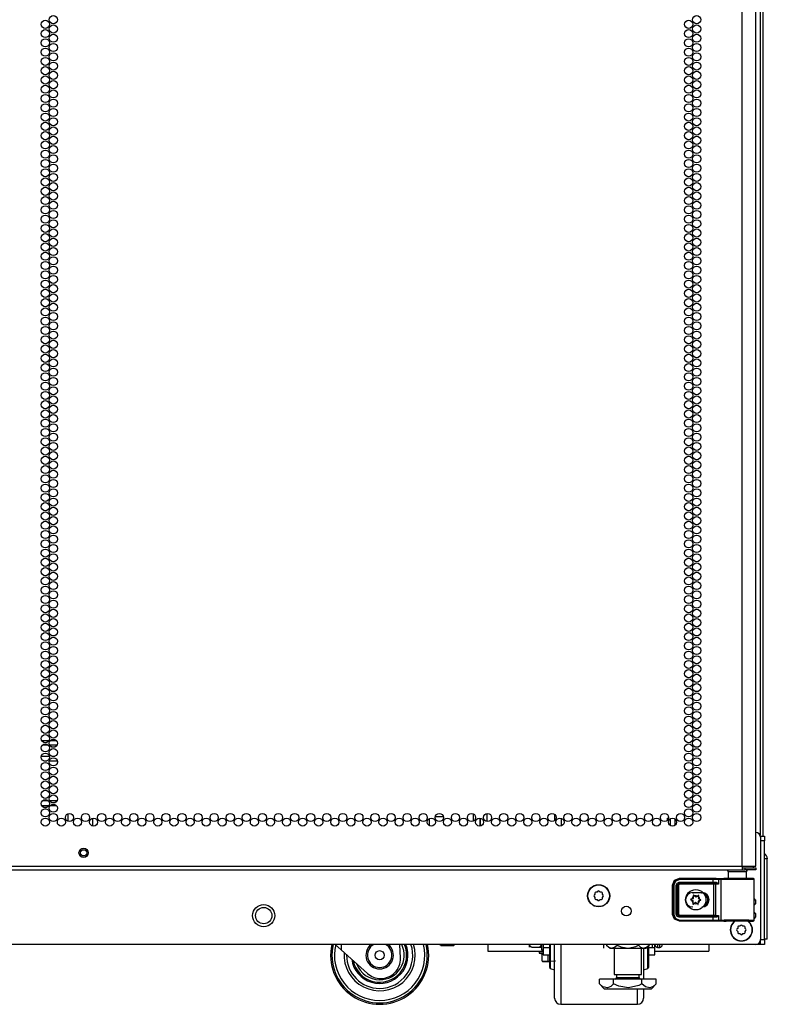
# Model space of a CAD drawing. Extents: x -163 to 90, y -65 to 166.
# Drawn here: x 75 to 90, y 11 to 31 of the extents above; entities that cross this region are included whole.
import ezdxf

# ---------------------------------------------------------------- set-up
doc = ezdxf.new("R2010")
doc.units = 0
doc.header["$MEASUREMENT"] = 0
doc.layers.add('TFR-TRI', color=7, linetype='CONTINUOUS')

msp = doc.modelspace()

# ---------------------------------------------------------------- linework, layer by layer
at = {"layer": 'TFR-TRI', "color": 173, "linetype": 'CONTINUOUS'}
for p, q in [((90.036, 95.575), (90.036, 14.227)), ((88.207, 14.561), (88.207, 14.424)), ((88.301, 14.56), (88.301, 14.425)), ((89.941, 12.907), (89.941, 12.828)), ((89.941, 12.631), (89.941, 12.553)), ((90.036, 12.057), (90.036, 12)), ((90.013, 12), (89.956, 12)), ((90.036, 12), (90.013, 12)), ((90.043, 12), (90.036, 12)), ((90.045, 12), (90.043, 12))]:
    msp.add_line(p, q, dxfattribs=at)
at = {"layer": 'TFR-TRI', "color": 214, "linetype": 'CONTINUOUS'}
for p, q in [((89.671, 13.591), (89.671, 95.306)), ((89.947, 13.591), (89.947, 93.131)), ((75.405, 16.154), (75.551, 16.154)), ((75.539, 16.06), (75.418, 16.06)), ((75.715, 16.06), (75.569, 16.06)), ((75.581, 16.154), (75.703, 16.154)), ((74.565, 13.591), (89.671, 13.591)), ((74.565, 13.52), (89.671, 13.52)), ((89.671, 13.591), (89.809, 13.591)), ((89.671, 13.591), (89.671, 13.541)), ((89.671, 13.559), (89.731, 13.559)), ((89.671, 13.541), (89.671, 13.52)), ((89.671, 13.52), (89.731, 13.52)), ((89.731, 13.559), (89.884, 13.559)), ((89.731, 13.52), (89.731, 13.559)), ((89.884, 13.52), (89.731, 13.52)), ((89.809, 13.591), (89.91, 13.591)), ((89.884, 13.559), (89.947, 13.559)), ((89.947, 13.52), (89.884, 13.52)), ((89.91, 13.591), (89.947, 13.591)), ((89.947, 13.559), (89.947, 13.52))]:
    msp.add_line(p, q, dxfattribs=at)
at = {"layer": 'TFR-TRI', "color": 11, "linetype": 'CONTINUOUS'}
msp.add_line((90.096, 14.206), (90.096, 93.369), dxfattribs=at)
at = {"layer": 'TFR-TRI', "color": 140, "linetype": 'CONTINUOUS'}
for p, q in [((75.56, 15.831), (75.398, 15.831)), ((75.45, 15.737), (75.507, 15.737)), ((75.561, 15.737), (75.723, 15.737)), ((75.671, 15.831), (75.614, 15.831)), ((75.539, 14.926), (75.418, 14.926)), ((75.716, 14.926), (75.569, 14.926)), ((75.405, 14.831), (75.552, 14.831)), ((75.582, 14.831), (75.703, 14.831))]:
    msp.add_line(p, q, dxfattribs=at)
at = {"layer": 'TFR-TRI', "color": 190, "linetype": 'CONTINUOUS'}
for p, q in [((75.937, 14.662), (75.937, 14.511)), ((76.437, 14.571), (76.437, 14.413))]:
    msp.add_line(p, q, dxfattribs=at)
at = {"layer": 'TFR-TRI', "color": 253, "linetype": 'CONTINUOUS'}
for p, q in [((84.2, 14.515), (84.2, 14.658)), ((83.302, 14.419), (83.302, 14.565)), ((83.423, 14.604), (83.584, 14.604)), ((83.751, 14.604), (83.758, 14.604)), ((83.758, 14.604), (83.758, 14.624)), ((84.338, 14.411), (84.338, 14.573))]:
    msp.add_line(p, q, dxfattribs=at)
at = {"layer": 'TFR-TRI', "color": 30, "linetype": 'CONTINUOUS'}
for p, q in [((84.476, 14.504), (84.476, 14.669)), ((85.856, 14.529), (85.856, 14.644)), ((84.338, 14.573), (84.338, 14.411)), ((85.994, 14.416), (85.994, 14.567)), ((85.751, 11.809), (85.751, 12)), ((85.764, 12), (85.764, 11.802)), ((85.85, 11.703), (85.85, 12)), ((85.975, 12), (85.975, 11.671)), ((87.662, 11.921), (87.662, 11.583)), ((87.748, 11.722), (87.748, 11.957)), ((87.761, 11.968), (87.761, 11.737)), ((85.751, 11.659), (85.751, 11.809)), ((85.751, 11.564), (85.751, 11.659)), ((85.764, 11.802), (85.764, 11.646)), ((85.764, 11.646), (85.764, 11.547)), ((85.85, 11.437), (85.85, 11.703)), ((85.975, 11.671), (85.975, 11.374)), ((87.748, 11.567), (87.748, 11.722)), ((87.761, 11.737), (87.761, 11.585)), ((85.751, 11.531), (85.751, 11.564)), ((85.764, 11.547), (85.764, 11.512)), ((85.764, 11.512), (85.85, 11.48)), ((85.85, 11.213), (85.85, 11.437)), ((87.662, 11.583), (87.662, 11.294)), ((87.662, 11.48), (87.748, 11.512)), ((87.748, 11.512), (87.748, 11.567)), ((87.761, 11.585), (87.761, 11.531)), ((85.975, 11.374), (85.975, 11.125)), ((85.85, 11.045), (85.85, 11.213)), ((85.85, 10.941), (85.85, 11.045)), ((85.975, 11.125), (85.975, 10.937)), ((87.537, 10.924), (87.537, 11.097)), ((87.662, 11.097), (87.662, 10.954)), ((85.85, 10.905), (85.85, 10.941)), ((85.975, 10.937), (85.975, 10.82)), ((87.537, 10.817), (87.537, 10.924)), ((87.662, 10.954), (87.662, 10.905)), ((85.975, 10.82), (85.975, 10.78)), ((85.975, 10.78), (87.537, 10.78)), ((87.537, 10.78), (87.537, 10.817))]:
    msp.add_line(p, q, dxfattribs=at)
at = {"layer": 'TFR-TRI', "color": 252, "linetype": 'CONTINUOUS'}
for p, q in [((88.145, 14.572), (88.145, 14.524)), ((88.145, 14.572), (88.171, 14.572)), ((88.624, 12.919), (88.622, 12.918)), ((88.622, 12.918), (88.622, 12.917)), ((88.622, 12.917), (88.622, 12.915)), ((88.622, 12.915), (88.622, 12.913)), ((88.622, 12.913), (88.623, 12.912)), ((88.623, 12.912), (88.624, 12.911)), ((88.625, 12.92), (88.624, 12.919)), ((88.624, 12.911), (88.625, 12.911)), ((88.647, 12.927), (88.625, 12.92)), ((88.625, 12.911), (88.645, 12.902)), ((88.672, 12.849), (88.667, 12.827)), ((88.677, 13.001), (88.676, 12.999)), ((88.676, 12.999), (88.676, 12.998)), ((88.676, 12.998), (88.679, 12.976)), ((88.679, 13.003), (88.677, 13.002)), ((88.677, 13.002), (88.677, 13.001)), ((88.68, 13.004), (88.679, 13.003)), ((88.682, 13.004), (88.68, 13.004)), ((88.683, 13.004), (88.682, 13.004)), ((88.685, 13.003), (88.683, 13.004)), ((88.701, 12.987), (88.685, 13.003)), ((88.778, 12.998), (88.76, 12.984)), ((88.777, 12.821), (88.774, 12.843)), ((88.779, 12.998), (88.778, 12.998)), ((88.78, 12.999), (88.779, 12.998)), ((88.782, 12.999), (88.78, 12.999)), ((88.781, 12.97), (88.786, 12.992)), ((88.784, 12.998), (88.782, 12.999)), ((88.785, 12.997), (88.784, 12.998)), ((88.786, 12.996), (88.785, 12.997)), ((88.786, 12.994), (88.786, 12.996)), ((88.786, 12.992), (88.786, 12.994)), ((88.806, 12.893), (88.828, 12.899)), ((88.829, 12.909), (88.808, 12.918)), ((88.828, 12.899), (88.83, 12.9)), ((88.83, 12.908), (88.829, 12.909)), ((88.829, 12.909), (88.829, 12.909)), ((88.831, 12.906), (88.83, 12.908)), ((88.83, 12.9), (88.831, 12.901)), ((88.832, 12.905), (88.831, 12.906)), ((88.831, 12.903), (88.832, 12.905)), ((88.831, 12.901), (88.831, 12.903)), ((88.667, 12.827), (88.667, 12.825)), ((88.667, 12.825), (88.667, 12.824)), ((88.667, 12.824), (88.668, 12.822)), ((88.668, 12.822), (88.67, 12.821)), ((88.67, 12.821), (88.671, 12.821)), ((88.671, 12.821), (88.673, 12.821)), ((88.673, 12.821), (88.674, 12.822)), ((88.674, 12.822), (88.675, 12.822)), ((88.675, 12.822), (88.693, 12.835)), ((88.752, 12.832), (88.768, 12.817)), ((88.768, 12.817), (88.77, 12.816)), ((88.77, 12.816), (88.771, 12.815)), ((88.771, 12.815), (88.773, 12.816)), ((88.773, 12.816), (88.775, 12.816)), ((88.775, 12.816), (88.776, 12.817)), ((88.776, 12.817), (88.777, 12.819)), ((88.777, 12.82), (88.777, 12.821)), ((88.777, 12.819), (88.777, 12.82)), ((85.617, 12), (85.617, 11.934)), ((85.617, 11.934), (85.617, 11.827)), ((85.617, 11.934), (85.751, 11.934)), ((87.761, 11.934), (87.895, 11.934)), ((87.895, 11.934), (87.895, 12)), ((87.895, 11.827), (87.895, 11.934)), ((85.617, 11.827), (85.617, 11.79)), ((85.617, 11.79), (85.751, 11.79)), ((87.761, 11.79), (87.895, 11.79)), ((87.895, 11.79), (87.895, 11.827))]:
    msp.add_line(p, q, dxfattribs=at)
at = {"layer": 'TFR-TRI', "color": 124, "linetype": 'CONTINUOUS'}
for p, q in [((90.045, 14.205), (90.124, 14.205)), ((90.124, 14.107), (90.045, 14.107)), ((90.124, 14.205), (90.124, 14.176)), ((90.124, 14.176), (90.124, 14.107)), ((90.124, 12.099), (90.124, 14.107)), ((90.045, 12.099), (90.124, 12.099)), ((90.045, 12.029), (90.045, 12.099)), ((90.124, 12.099), (90.124, 12.029)), ((90.045, 12), (90.045, 12.029)), ((90.124, 12), (90.045, 12)), ((90.124, 12.029), (90.124, 12))]:
    msp.add_line(p, q, dxfattribs=at)
at = {"layer": 'TFR-TRI', "color": 21, "linetype": 'CONTINUOUS'}
for p, q in [((90.045, 14.183), (90.045, 12.098)), ((89.947, 12), (58.884, 12)), ((83.516, 11.993), (83.516, 12)), ((83.55, 11.985), (83.516, 11.993)), ((83.516, 11.993), (83.531, 11.985)), ((83.531, 11.985), (83.537, 11.993)), ((83.537, 11.993), (83.566, 11.987)), ((83.596, 11.981), (83.537, 11.981)), ((83.537, 11.981), (83.596, 11.981)), ((83.642, 11.993), (83.55, 11.985)), ((83.566, 11.987), (83.665, 11.989)), ((83.686, 11.981), (83.596, 11.981)), ((83.596, 11.981), (83.686, 11.981)), ((83.642, 11.993), (83.642, 12)), ((83.671, 11.987), (83.642, 11.993)), ((83.665, 11.989), (83.684, 11.993)), ((83.771, 11.989), (83.671, 11.987)), ((83.684, 11.993), (83.776, 11.985)), ((83.765, 11.981), (83.686, 11.981)), ((83.686, 11.981), (83.765, 11.981)), ((83.797, 11.981), (83.765, 11.981)), ((83.765, 11.981), (83.797, 11.981)), ((83.789, 11.993), (83.771, 11.989)), ((83.776, 11.985), (83.81, 11.993)), ((83.789, 11.993), (83.789, 12)), ((83.795, 11.985), (83.789, 11.993)), ((83.81, 11.993), (83.795, 11.985)), ((83.81, 11.993), (83.81, 12)), ((85.537, 11.862), (85.537, 11.827)), ((85.537, 11.827), (85.558, 11.827)), ((85.541, 11.822), (85.595, 11.807)), ((85.561, 11.822), (85.541, 11.822)), ((85.558, 11.827), (85.617, 11.827)), ((85.617, 11.822), (85.561, 11.822)), ((85.612, 11.811), (85.595, 11.811)), ((85.595, 11.661), (85.595, 11.811)), ((85.628, 11.654), (85.595, 11.661)), ((85.595, 11.661), (85.61, 11.654)), ((85.65, 11.65), (85.608, 11.65)), ((85.608, 11.65), (85.65, 11.65)), ((85.61, 11.654), (85.615, 11.661)), ((85.615, 11.661), (85.644, 11.655)), ((85.721, 11.661), (85.628, 11.654)), ((85.644, 11.655), (85.744, 11.657)), ((85.751, 11.65), (85.65, 11.65)), ((85.65, 11.65), (85.751, 11.65)), ((85.721, 11.661), (85.721, 11.79)), ((85.75, 11.655), (85.721, 11.661)), ((85.744, 11.657), (85.762, 11.661)), ((85.849, 11.657), (85.75, 11.655)), ((85.868, 11.661), (85.849, 11.657))]:
    msp.add_line(p, q, dxfattribs=at)
at = {"layer": 'TFR-TRI', "color": 151, "linetype": 'CONTINUOUS'}
for p, q in [((90.168, 13.742), (90.124, 13.742)), ((90.183, 13.742), (90.168, 13.742)), ((90.183, 12.105), (90.183, 13.742)), ((90.168, 12.105), (90.124, 12.105)), ((90.183, 12.105), (90.168, 12.105))]:
    msp.add_line(p, q, dxfattribs=at)
at = {"layer": 'TFR-TRI', "color": 153, "linetype": 'CONTINUOUS'}
for p, q in [((89.386, 13.481), (89.386, 13.341)), ((89.422, 13.481), (89.386, 13.481)), ((89.515, 13.481), (89.422, 13.481)), ((89.631, 13.481), (89.515, 13.481)), ((89.724, 13.481), (89.631, 13.481)), ((89.76, 13.481), (89.724, 13.481)), ((89.76, 13.341), (89.76, 13.481))]:
    msp.add_line(p, q, dxfattribs=at)
at = {"layer": 'TFR-TRI', "color": 63, "linetype": 'CONTINUOUS'}
for p, q in [((88.254, 13.21), (88.295, 13.308)), ((88.261, 13.207), (88.301, 13.304)), ((88.315, 13.29), (88.281, 13.207)), ((88.295, 13.308), (88.392, 13.348)), ((88.301, 13.304), (88.399, 13.345)), ((88.399, 13.325), (88.315, 13.29)), ((88.33, 13.208), (88.347, 13.25)), ((88.347, 13.25), (88.389, 13.267)), ((88.389, 13.247), (88.35, 13.208)), ((88.352, 13.205), (88.392, 13.245)), ((88.389, 13.267), (89.078, 13.267)), ((88.389, 13.267), (88.389, 13.253)), ((88.389, 13.253), (88.389, 13.247)), ((89.078, 13.247), (88.389, 13.247)), ((88.389, 13.247), (88.392, 13.245)), ((88.392, 13.348), (89.14, 13.348)), ((88.392, 13.348), (88.399, 13.345)), ((88.392, 13.245), (89.091, 13.245)), ((88.392, 13.239), (88.392, 13.245)), ((88.392, 13.225), (88.392, 13.239)), ((88.399, 13.345), (89.078, 13.345)), ((88.399, 13.339), (88.399, 13.345)), ((88.399, 13.325), (88.399, 13.339)), ((89.078, 13.325), (88.399, 13.325)), ((89.078, 13.345), (89.162, 13.344)), ((89.078, 13.339), (89.078, 13.345)), ((89.078, 13.325), (89.078, 13.339)), ((89.078, 13.267), (89.078, 13.325)), ((89.15, 13.325), (89.078, 13.325)), ((89.078, 13.267), (89.139, 13.267)), ((89.078, 13.267), (89.078, 13.253)), ((89.078, 13.253), (89.078, 13.247)), ((89.149, 13.247), (89.078, 13.247)), ((89.091, 13.245), (89.11, 13.245)), ((89.091, 13.239), (89.091, 13.245)), ((89.091, 13.225), (89.091, 13.239)), ((89.11, 13.245), (89.149, 13.247)), ((89.124, 13.239), (89.11, 13.245)), ((89.129, 13.225), (89.124, 13.239)), ((89.139, 13.267), (89.157, 13.264)), ((89.139, 13.267), (89.142, 13.253)), ((89.14, 13.348), (89.298, 13.343)), ((89.142, 13.253), (89.149, 13.247)), ((89.162, 13.246), (89.149, 13.247)), ((89.192, 13.324), (89.15, 13.325)), ((89.157, 13.264), (89.179, 13.25)), ((89.162, 13.344), (89.211, 13.344)), ((89.179, 13.239), (89.162, 13.246)), ((89.179, 13.25), (89.192, 13.23)), ((89.192, 13.23), (89.179, 13.239)), ((89.192, 13.324), (89.198, 13.338)), ((89.24, 13.322), (89.192, 13.324)), ((89.192, 13.324), (89.192, 13.229)), ((89.198, 13.338), (89.211, 13.344)), ((89.211, 13.344), (89.259, 13.342)), ((89.24, 13.322), (89.246, 13.336)), ((89.304, 13.321), (89.24, 13.322)), ((89.24, 13.322), (89.24, 12.497)), ((89.246, 13.336), (89.259, 13.342)), ((89.259, 13.342), (89.334, 13.341)), ((89.309, 13.343), (89.298, 13.343)), ((89.412, 13.321), (89.304, 13.321)), ((89.345, 13.342), (89.309, 13.343)), ((89.309, 13.343), (89.329, 13.342)), ((89.329, 13.342), (89.386, 13.342)), ((89.334, 13.341), (89.462, 13.34)), ((89.442, 13.341), (89.345, 13.342)), ((89.547, 13.32), (89.412, 13.321)), ((89.573, 13.341), (89.442, 13.341)), ((89.462, 13.34), (89.616, 13.34)), ((89.687, 13.32), (89.547, 13.32)), ((89.704, 13.341), (89.573, 13.341)), ((89.616, 13.34), (89.759, 13.34)), ((89.807, 13.321), (89.687, 13.32)), ((89.801, 13.342), (89.704, 13.341)), ((89.759, 13.34), (89.861, 13.342)), ((89.76, 13.342), (89.817, 13.342)), ((89.837, 13.343), (89.801, 13.342)), ((89.889, 13.322), (89.807, 13.321)), ((89.817, 13.342), (89.837, 13.343)), ((89.898, 13.343), (89.837, 13.343)), ((89.861, 13.342), (89.898, 13.343)), ((89.918, 13.323), (89.889, 13.322)), ((89.904, 13.342), (89.898, 13.343)), ((89.91, 13.339), (89.904, 13.342)), ((89.915, 13.334), (89.91, 13.339)), ((89.917, 13.327), (89.915, 13.334)), ((89.917, 13.325), (89.917, 13.327)), ((89.918, 13.323), (89.917, 13.325)), ((89.918, 12.496), (89.918, 13.323)), ((88.254, 12.609), (88.254, 13.21)), ((88.261, 13.207), (88.254, 13.21)), ((88.261, 12.613), (88.261, 13.207)), ((88.267, 13.207), (88.261, 13.207)), ((88.281, 13.207), (88.267, 13.207)), ((88.281, 13.207), (88.281, 12.613)), ((88.33, 12.612), (88.33, 13.208)), ((88.33, 13.208), (88.344, 13.208)), ((88.344, 13.208), (88.35, 13.208)), ((88.352, 13.205), (88.35, 13.208)), ((88.35, 13.208), (88.35, 12.612)), ((88.352, 12.614), (88.352, 13.205)), ((88.358, 13.205), (88.352, 13.205)), ((88.372, 13.205), (88.358, 13.205)), ((88.392, 13.225), (88.372, 13.205)), ((88.372, 13.205), (88.372, 12.614)), ((89.091, 13.225), (88.392, 13.225)), ((88.664, 13.056), (88.852, 13.056)), ((88.664, 13.056), (88.664, 13.042)), ((88.664, 13.042), (88.664, 13.037)), ((88.852, 13.056), (88.852, 13.042)), ((88.852, 13.042), (88.852, 13.037)), ((89.091, 12.594), (89.091, 13.225)), ((89.129, 13.225), (89.091, 13.225)), ((89.192, 13.229), (89.129, 13.225)), ((89.129, 13.225), (89.129, 12.594)), ((89.192, 13.23), (89.192, 13.229)), ((89.192, 13.229), (89.192, 13.23)), ((88.254, 12.609), (88.261, 12.613)), ((88.295, 12.512), (88.254, 12.609)), ((88.301, 12.515), (88.261, 12.613)), ((88.267, 12.613), (88.261, 12.613)), ((88.281, 12.613), (88.267, 12.613)), ((88.281, 12.613), (88.315, 12.529)), ((88.392, 12.472), (88.295, 12.512)), ((88.399, 12.475), (88.301, 12.515)), ((88.315, 12.529), (88.399, 12.495)), ((88.347, 12.57), (88.33, 12.612)), ((88.33, 12.612), (88.344, 12.612)), ((88.344, 12.612), (88.35, 12.612)), ((88.389, 12.553), (88.347, 12.57)), ((88.35, 12.612), (88.352, 12.614)), ((88.35, 12.612), (88.389, 12.572)), ((88.392, 12.575), (88.352, 12.614)), ((88.358, 12.614), (88.352, 12.614)), ((88.372, 12.614), (88.358, 12.614)), ((88.372, 12.614), (88.392, 12.594)), ((88.392, 12.575), (88.389, 12.572)), ((88.389, 12.572), (89.078, 12.572)), ((88.389, 12.566), (88.389, 12.572)), ((88.389, 12.553), (88.389, 12.566)), ((89.078, 12.553), (88.389, 12.553)), ((88.392, 12.594), (89.091, 12.594)), ((88.392, 12.594), (88.392, 12.581)), ((88.392, 12.581), (88.392, 12.575)), ((89.091, 12.575), (88.392, 12.575)), ((88.399, 12.475), (88.392, 12.472)), ((89.14, 12.472), (88.392, 12.472)), ((88.399, 12.495), (89.078, 12.495)), ((88.399, 12.495), (88.399, 12.481)), ((88.399, 12.481), (88.399, 12.475)), ((89.078, 12.475), (88.399, 12.475)), ((89.078, 12.572), (89.149, 12.572)), ((89.078, 12.566), (89.078, 12.572)), ((89.078, 12.553), (89.078, 12.566)), ((89.078, 12.495), (89.078, 12.553)), ((89.139, 12.552), (89.078, 12.553)), ((89.078, 12.495), (89.15, 12.495)), ((89.078, 12.495), (89.078, 12.481)), ((89.078, 12.481), (89.078, 12.475)), ((89.162, 12.475), (89.078, 12.475)), ((89.091, 12.594), (89.129, 12.594)), ((89.091, 12.594), (89.091, 12.581)), ((89.091, 12.581), (89.091, 12.575)), ((89.11, 12.575), (89.091, 12.575)), ((89.124, 12.58), (89.11, 12.575)), ((89.149, 12.572), (89.11, 12.575)), ((89.129, 12.594), (89.124, 12.58)), ((89.129, 12.594), (89.192, 12.59)), ((89.139, 12.552), (89.142, 12.566)), ((89.157, 12.556), (89.139, 12.552)), ((89.298, 12.477), (89.14, 12.472)), ((89.142, 12.566), (89.149, 12.572)), ((89.149, 12.572), (89.162, 12.574)), ((89.15, 12.495), (89.192, 12.496)), ((89.179, 12.57), (89.157, 12.556)), ((89.162, 12.574), (89.179, 12.58)), ((89.211, 12.476), (89.162, 12.475)), ((89.192, 12.59), (89.179, 12.57)), ((89.179, 12.58), (89.192, 12.59)), ((89.192, 12.59), (89.192, 12.496)), ((89.192, 12.59), (89.192, 12.59)), ((89.192, 12.59), (89.192, 12.59)), ((89.192, 12.496), (89.24, 12.497)), ((89.198, 12.482), (89.192, 12.496)), ((89.211, 12.476), (89.198, 12.482)), ((89.259, 12.477), (89.211, 12.476)), ((89.24, 12.497), (89.304, 12.498)), ((89.246, 12.483), (89.24, 12.497)), ((89.259, 12.477), (89.246, 12.483)), ((89.334, 12.479), (89.259, 12.477)), ((89.298, 12.477), (89.309, 12.477)), ((89.304, 12.498), (89.412, 12.499)), ((89.309, 12.477), (89.345, 12.478)), ((89.309, 12.477), (89.345, 12.477)), ((89.462, 12.479), (89.334, 12.479)), ((89.345, 12.478), (89.442, 12.479)), ((89.345, 12.477), (89.441, 12.478)), ((89.412, 12.499), (89.547, 12.499)), ((89.441, 12.478), (89.573, 12.478)), ((89.442, 12.479), (89.573, 12.479)), ((89.616, 12.479), (89.462, 12.479)), ((89.547, 12.499), (89.687, 12.499)), ((89.573, 12.479), (89.704, 12.479)), ((89.573, 12.478), (89.705, 12.478)), ((89.759, 12.479), (89.616, 12.479)), ((89.687, 12.499), (89.807, 12.498)), ((89.704, 12.479), (89.801, 12.478)), ((89.705, 12.478), (89.802, 12.477)), ((89.861, 12.478), (89.759, 12.479)), ((89.801, 12.478), (89.837, 12.477)), ((89.802, 12.477), (89.837, 12.477)), ((89.807, 12.498), (89.889, 12.497)), ((89.837, 12.477), (89.898, 12.477)), ((89.898, 12.477), (89.861, 12.478)), ((89.889, 12.497), (89.918, 12.496)), ((89.898, 12.477), (89.904, 12.478)), ((89.904, 12.478), (89.91, 12.481)), ((89.91, 12.481), (89.915, 12.486)), ((89.915, 12.486), (89.917, 12.492)), ((89.917, 12.495), (89.918, 12.496)), ((89.917, 12.492), (89.917, 12.495))]:
    msp.add_line(p, q, dxfattribs=at)
at = {"layer": 'TFR-TRI', "color": 251, "linetype": 'CONTINUOUS'}
for p, q in [((86.673, 13.046), (86.673, 13.022)), ((86.717, 13.066), (86.693, 13.066)), ((86.734, 13.083), (86.717, 13.066)), ((86.779, 13.066), (86.762, 13.083)), ((86.804, 13.066), (86.779, 13.066)), ((86.824, 13.022), (86.824, 13.046)), ((86.673, 13.022), (86.656, 13.004)), ((86.656, 12.977), (86.673, 12.959)), ((86.673, 12.959), (86.673, 12.935)), ((86.693, 12.915), (86.717, 12.915)), ((86.717, 12.915), (86.734, 12.898)), ((86.762, 12.898), (86.779, 12.915)), ((86.779, 12.915), (86.804, 12.915)), ((86.841, 13.004), (86.824, 13.022)), ((86.824, 12.959), (86.841, 12.977)), ((86.824, 12.935), (86.824, 12.959)), ((89.58, 12.327), (89.563, 12.309)), ((89.563, 12.282), (89.58, 12.264)), ((89.58, 12.351), (89.58, 12.327)), ((89.58, 12.264), (89.58, 12.24)), ((89.625, 12.371), (89.6, 12.371)), ((89.642, 12.388), (89.625, 12.371)), ((89.687, 12.371), (89.67, 12.388)), ((89.711, 12.371), (89.687, 12.371)), ((89.731, 12.327), (89.731, 12.351)), ((89.748, 12.309), (89.731, 12.327)), ((89.731, 12.264), (89.748, 12.282)), ((89.731, 12.24), (89.731, 12.264)), ((89.6, 12.22), (89.625, 12.22)), ((89.625, 12.22), (89.642, 12.203)), ((89.67, 12.203), (89.687, 12.22)), ((89.687, 12.22), (89.711, 12.22))]:
    msp.add_line(p, q, dxfattribs=at)
at = {"layer": 'TFR-TRI', "color": 3, "linetype": 'CONTINUOUS'}
for p, q in [((81.504, 11.891), (81.383, 12)), ((81.504, 12), (81.504, 11.891)), ((82.04, 11.408), (81.504, 11.891)), ((82.711, 11.719), (82.701, 12)), ((85.335, 12), (85.335, 11.962)), ((85.335, 11.962), (85.335, 11.942)), ((85.358, 11.956), (85.342, 12)), ((85.368, 11.947), (85.358, 11.956)), ((85.376, 11.943), (85.368, 11.947)), ((85.385, 11.942), (85.376, 11.943)), ((85.385, 11.942), (85.535, 11.942)), ((85.535, 11.942), (85.538, 11.942)), ((85.536, 11.942), (85.535, 11.942)), ((85.546, 11.945), (85.536, 11.942)), ((85.538, 11.942), (85.547, 11.942)), ((85.555, 11.95), (85.546, 11.945)), ((85.547, 11.942), (85.556, 11.942)), ((85.566, 11.962), (85.555, 11.95)), ((85.556, 11.942), (85.567, 11.942)), ((85.573, 11.975), (85.566, 11.962)), ((85.567, 11.942), (85.579, 11.942)), ((85.579, 12), (85.573, 11.975)), ((85.579, 11.942), (85.585, 11.942)), ((85.585, 12), (85.585, 11.919)), ((85.585, 11.919), (85.585, 11.89)), ((85.585, 11.89), (85.617, 11.89)), ((87.945, 12), (87.945, 11.955)), ((87.945, 11.955), (87.945, 11.94)), ((87.945, 11.94), (87.995, 11.94)), ((87.995, 11.955), (87.995, 12)), ((87.995, 11.94), (87.995, 11.955)), ((88.045, 12), (88.045, 11.993)), ((88.045, 11.993), (88.045, 11.99)), ((82.308, 11.305), (82.311, 11.305))]:
    msp.add_line(p, q, dxfattribs=at)
at = {"layer": 'TFR-TRI', "color": 163, "linetype": 'CONTINUOUS'}
for p, q in [((84.488, 12), (84.488, 11.9)), ((84.488, 11.9), (84.488, 11.862)), ((84.488, 11.862), (85.617, 11.862)), ((87.895, 11.862), (88.99, 11.862)), ((88.99, 12), (88.99, 11.9)), ((88.99, 11.9), (88.99, 11.862))]:
    msp.add_line(p, q, dxfattribs=at)
at = {"layer": 'TFR-TRI', "color": 138, "linetype": 'CONTINUOUS'}
for p, q in [((86.849, 12), (86.849, 11.921)), ((86.91, 12), (86.91, 11.984)), ((86.91, 11.984), (86.973, 11.921)), ((86.91, 11.984), (86.955, 11.947)), ((86.955, 11.947), (87.004, 11.927)), ((86.973, 11.921), (87.009, 11.921)), ((87.004, 11.927), (87.074, 11.943)), ((87.009, 11.921), (87.112, 11.921)), ((87.074, 11.943), (87.126, 11.984)), ((87.112, 11.921), (87.26, 11.921)), ((87.126, 12), (87.126, 11.984)), ((87.126, 11.984), (87.202, 11.952)), ((87.202, 11.952), (87.35, 11.926)), ((87.26, 11.921), (87.425, 11.921)), ((87.35, 11.926), (87.503, 11.959)), ((87.425, 11.921), (87.573, 11.921)), ((87.503, 11.959), (87.559, 11.984)), ((87.559, 12), (87.559, 11.984)), ((87.559, 11.984), (87.604, 11.947)), ((87.573, 11.921), (87.676, 11.921)), ((87.604, 11.947), (87.654, 11.927)), ((87.654, 11.927), (87.724, 11.943)), ((87.676, 11.921), (87.713, 11.921)), ((87.713, 11.921), (87.776, 11.984)), ((87.724, 11.943), (87.776, 11.984)), ((87.776, 12), (87.776, 11.984)), ((87.836, 12), (87.836, 11.921))]:
    msp.add_line(p, q, dxfattribs=at)
at = {"layer": 'TFR-TRI', "color": 44, "linetype": 'CONTINUOUS'}
for p, q in [((87.067, 11.921), (87.067, 11.384)), ((87.618, 11.384), (87.618, 11.921)), ((87.054, 11.294), (86.765, 11.294)), ((86.765, 11.194), (86.765, 11.294)), ((87.631, 11.294), (87.054, 11.294)), ((87.054, 11.194), (87.054, 11.294)), ((87.067, 11.384), (87.104, 11.384)), ((87.104, 11.384), (87.205, 11.384)), ((87.115, 11.384), (87.115, 11.326)), ((87.115, 11.326), (87.158, 11.326)), ((87.158, 11.326), (87.272, 11.326)), ((87.205, 11.384), (87.343, 11.384)), ((87.272, 11.326), (87.413, 11.326)), ((87.343, 11.384), (87.481, 11.384)), ((87.413, 11.326), (87.527, 11.326)), ((87.481, 11.384), (87.581, 11.384)), ((87.527, 11.326), (87.571, 11.326)), ((87.571, 11.326), (87.571, 11.384)), ((87.581, 11.384), (87.618, 11.384)), ((87.92, 11.294), (87.631, 11.294)), ((87.631, 11.194), (87.631, 11.294)), ((87.92, 11.194), (87.92, 11.294)), ((86.765, 11.194), (86.862, 11.097)), ((86.835, 11.139), (86.765, 11.194)), ((86.928, 11.118), (86.835, 11.139)), ((86.862, 11.097), (86.899, 11.097)), ((86.899, 11.097), (87.003, 11.097)), ((86.994, 11.144), (86.928, 11.118)), ((87.054, 11.194), (86.994, 11.144)), ((87.003, 11.097), (87.159, 11.097)), ((87.157, 11.15), (87.054, 11.194)), ((87.359, 11.117), (87.157, 11.15)), ((87.159, 11.097), (87.343, 11.097)), ((87.343, 11.097), (87.527, 11.097)), ((87.57, 11.166), (87.359, 11.117)), ((87.527, 11.097), (87.682, 11.097)), ((87.631, 11.194), (87.57, 11.166)), ((87.701, 11.139), (87.631, 11.194)), ((87.682, 11.097), (87.786, 11.097)), ((87.794, 11.118), (87.701, 11.139)), ((87.786, 11.097), (87.823, 11.097)), ((87.86, 11.144), (87.794, 11.118)), ((87.823, 11.097), (87.92, 11.194)), ((87.92, 11.194), (87.86, 11.144))]:
    msp.add_line(p, q, dxfattribs=at)
at = {"layer": 'TFR-TRI', "color": 214, "linetype": 'CONTINUOUS'}
for centre in [(75.642, 30.838), (88.745, 30.838), (75.479, 30.744), (75.642, 30.649), (88.581, 30.744), (88.745, 30.649), (75.479, 30.555), (75.642, 30.46), (88.581, 30.555), (88.745, 30.46), (75.479, 30.366), (75.642, 30.271), (88.581, 30.366), (88.745, 30.271), (75.479, 30.177), (75.642, 30.082), (88.581, 30.177), (88.745, 30.082), (75.479, 29.988), (75.642, 29.893), (88.581, 29.988), (88.745, 29.893), (75.479, 29.799), (75.479, 29.61), (75.642, 29.704), (88.581, 29.799), (88.581, 29.61), (88.745, 29.704), (75.479, 29.421), (75.642, 29.515), (88.581, 29.421), (88.745, 29.515), (75.479, 29.232), (75.642, 29.326), (88.581, 29.232), (88.745, 29.326), (75.479, 29.043), (75.642, 29.137), (88.581, 29.043), (88.745, 29.137), (75.479, 28.854), (75.642, 28.948), (88.581, 28.854), (88.745, 28.948), (75.479, 28.665), (75.642, 28.759), (88.581, 28.665), (88.745, 28.759), (75.479, 28.476), (75.642, 28.57), (88.581, 28.476), (88.745, 28.57), (75.479, 28.287), (75.642, 28.381), (88.581, 28.287), (88.745, 28.381), (75.479, 28.098), (75.642, 28.192), (75.642, 28.003), (88.581, 28.098), (88.745, 28.192), (88.745, 28.003), (75.479, 27.909), (75.642, 27.814), (88.581, 27.909), (88.745, 27.814), (75.479, 27.72), (75.642, 27.625), (88.581, 27.72), (88.745, 27.625), (75.479, 27.531), (75.642, 27.436), (88.581, 27.531), (88.745, 27.436), (75.479, 27.342), (75.642, 27.247), (88.581, 27.342), (88.745, 27.247), (75.479, 27.153), (75.642, 27.058), (88.581, 27.153), (88.745, 27.058), (75.479, 26.964), (75.642, 26.869), (88.581, 26.964), (88.745, 26.869), (75.479, 26.775), (75.642, 26.681), (88.581, 26.775), (88.745, 26.681), (75.479, 26.586), (75.479, 26.397), (75.642, 26.492), (88.581, 26.586), (88.581, 26.397), (88.745, 26.492), (75.479, 26.208), (75.642, 26.303), (88.581, 26.208), (88.745, 26.303), (75.479, 26.019), (75.642, 26.114), (88.581, 26.019), (88.745, 26.114), (75.479, 25.83), (75.642, 25.925), (88.581, 25.83), (88.745, 25.925), (75.479, 25.641), (75.642, 25.736), (88.581, 25.641), (88.745, 25.736), (75.479, 25.452), (75.642, 25.547), (88.581, 25.452), (88.745, 25.547), (75.479, 25.263), (75.642, 25.358), (88.581, 25.263), (88.745, 25.358), (75.479, 25.074), (75.642, 25.169), (88.581, 25.074), (88.745, 25.169), (75.479, 24.885), (75.642, 24.98), (75.642, 24.791), (88.581, 24.885), (88.745, 24.98), (88.745, 24.791), (75.479, 24.696), (75.642, 24.602), (88.581, 24.696), (88.745, 24.602), (75.479, 24.507), (75.642, 24.413), (88.581, 24.507), (88.745, 24.413), (75.479, 24.318), (75.642, 24.224), (88.581, 24.318), (88.745, 24.224), (75.479, 24.129), (75.642, 24.035), (88.581, 24.129), (88.745, 24.035), (75.479, 23.94), (75.642, 23.846), (88.581, 23.94), (88.745, 23.846), (75.479, 23.751), (75.642, 23.657), (88.581, 23.751), (88.745, 23.657), (75.479, 23.562), (75.642, 23.468), (88.581, 23.562), (88.745, 23.468), (75.479, 23.373), (75.642, 23.279), (88.581, 23.373), (88.745, 23.279), (75.479, 23.184), (75.479, 22.995), (75.642, 23.09), (88.581, 23.184), (88.581, 22.995), (88.745, 23.09), (75.479, 22.806), (75.642, 22.901), (88.581, 22.806), (88.745, 22.901), (75.479, 22.618), (75.642, 22.712), (88.581, 22.618), (88.745, 22.712), (75.479, 22.429), (75.642, 22.523), (88.581, 22.429), (88.745, 22.523), (75.479, 22.24), (75.642, 22.334), (88.581, 22.24), (88.745, 22.334), (75.479, 22.051), (75.642, 22.145), (88.581, 22.051), (88.745, 22.145), (75.479, 21.862), (75.642, 21.956), (88.581, 21.862), (88.745, 21.956), (75.479, 21.673), (75.642, 21.767), (88.581, 21.673), (88.745, 21.767), (75.479, 21.484), (75.642, 21.578), (75.642, 21.389), (88.581, 21.484), (88.745, 21.578), (88.745, 21.389), (75.479, 21.295), (75.642, 21.2), (88.581, 21.295), (88.745, 21.2), (75.479, 21.106), (75.642, 21.011), (88.581, 21.106), (88.745, 21.011), (75.479, 20.917), (75.642, 20.822), (88.581, 20.917), (88.745, 20.822), (75.479, 20.728), (75.642, 20.633), (88.581, 20.728), (88.745, 20.633), (75.479, 20.539), (75.642, 20.444), (88.581, 20.539), (88.745, 20.444), (75.479, 20.35), (75.642, 20.255), (88.581, 20.35), (88.745, 20.255), (75.479, 20.161), (75.642, 20.066), (88.581, 20.161), (88.745, 20.066), (75.479, 19.972), (75.479, 19.783), (75.642, 19.877), (88.581, 19.972), (88.581, 19.783), (88.745, 19.877), (75.479, 19.594), (75.642, 19.688), (88.581, 19.594), (88.745, 19.688), (75.479, 19.405), (75.642, 19.499), (88.581, 19.405), (88.745, 19.499), (75.479, 19.216), (75.642, 19.31), (88.581, 19.216), (88.745, 19.31), (75.479, 19.027), (75.642, 19.121), (88.581, 19.027), (88.745, 19.121), (75.479, 18.838), (75.642, 18.932), (88.581, 18.838), (88.745, 18.932), (75.479, 18.649), (75.642, 18.744), (88.581, 18.649), (88.745, 18.744), (75.479, 18.46), (75.642, 18.555), (88.581, 18.46), (88.745, 18.555), (75.479, 18.271), (75.642, 18.366), (75.642, 18.177), (88.581, 18.271), (88.745, 18.366), (88.745, 18.177), (75.479, 18.082), (75.642, 17.988), (88.581, 18.082), (88.745, 17.988), (75.479, 17.893), (75.642, 17.799), (88.581, 17.893), (88.745, 17.799), (75.479, 17.704), (75.642, 17.61), (88.581, 17.704), (88.745, 17.61), (75.479, 17.515), (75.642, 17.421), (88.581, 17.515), (88.745, 17.421), (75.479, 17.326), (75.642, 17.232), (88.581, 17.326), (88.745, 17.232), (75.479, 17.137), (75.642, 17.043), (88.581, 17.137), (88.745, 17.043), (75.479, 16.948), (75.642, 16.854), (88.581, 16.948), (88.745, 16.854), (75.479, 16.759), (75.479, 16.57), (75.642, 16.665), (88.581, 16.759), (88.581, 16.57), (88.745, 16.665), (75.479, 16.381), (75.642, 16.476), (88.581, 16.381), (88.745, 16.476), (75.479, 16.192), (75.642, 16.287), (88.581, 16.192), (88.745, 16.287), (75.479, 16.003), (75.642, 16.098), (88.581, 16.003), (88.745, 16.098), (75.479, 15.814), (75.642, 15.909), (88.581, 15.814), (88.745, 15.909), (75.479, 15.625), (75.642, 15.72), (88.581, 15.625), (88.745, 15.72), (75.479, 15.436), (75.642, 15.531), (88.581, 15.436), (88.745, 15.531), (75.479, 15.247), (75.642, 15.342), (88.581, 15.247), (88.745, 15.342), (75.479, 15.058), (75.642, 15.153), (75.642, 14.964), (88.581, 15.058), (88.745, 15.153), (88.745, 14.964), (75.479, 14.869), (75.642, 14.775), (88.581, 14.869), (88.745, 14.775), (75.479, 14.681), (75.642, 14.586), (75.97, 14.586), (76.297, 14.586), (76.625, 14.586), (76.953, 14.586), (77.28, 14.586), (77.608, 14.586), (77.935, 14.586), (78.263, 14.586), (78.59, 14.586), (78.918, 14.586), (79.246, 14.586), (79.573, 14.586), (79.901, 14.586), (80.228, 14.586), (80.556, 14.586), (80.883, 14.586), (81.211, 14.586), (81.538, 14.586), (81.866, 14.586), (82.194, 14.586), (82.521, 14.586), (82.849, 14.586), (83.176, 14.586), (83.504, 14.586), (83.831, 14.586), (84.159, 14.586), (84.486, 14.586), (84.814, 14.586), (85.142, 14.586), (85.469, 14.586), (85.797, 14.586), (86.124, 14.586), (86.452, 14.586), (86.779, 14.586), (87.107, 14.586), (87.434, 14.586), (87.762, 14.586), (88.09, 14.586), (88.417, 14.586), (88.581, 14.681), (88.745, 14.586), (75.479, 14.492), (75.806, 14.492), (76.134, 14.492), (76.461, 14.492), (76.789, 14.492), (77.116, 14.492), (77.444, 14.492), (77.771, 14.492), (78.099, 14.492), (78.427, 14.492), (78.754, 14.492), (79.082, 14.492), (79.409, 14.492), (79.737, 14.492), (80.064, 14.492), (80.392, 14.492), (80.72, 14.492), (81.047, 14.492), (81.375, 14.492), (81.702, 14.492), (82.03, 14.492), (82.357, 14.492), (82.685, 14.492), (83.012, 14.492), (83.34, 14.492), (83.668, 14.492), (83.995, 14.492), (84.323, 14.492), (84.65, 14.492), (84.978, 14.492), (85.305, 14.492), (85.633, 14.492), (85.96, 14.492), (86.288, 14.492), (86.616, 14.492), (86.943, 14.492), (87.271, 14.492), (87.598, 14.492), (87.926, 14.492), (88.253, 14.492), (88.581, 14.492)]:
    msp.add_circle(centre, 0.0827, dxfattribs=at)
at = {"layer": 'TFR-TRI', "color": 5, "linetype": 'CONTINUOUS'}
for radius in [0.094, 0.064]:
    msp.add_circle((76.258, 13.866), radius, dxfattribs=at)
at = {"layer": 'TFR-TRI', "color": 21, "linetype": 'CONTINUOUS'}
for centre, radius in [((86.748, 12.991), 0.226), ((79.927, 12.587), 0.226), ((87.311, 12.679), 0.0984)]:
    msp.add_circle(centre, radius, dxfattribs=at)
at = {"layer": 'TFR-TRI', "color": 251, "linetype": 'CONTINUOUS'}
for centre, radius in [((86.748, 12.991), 0.22), ((79.927, 12.587), 0.167)]:
    msp.add_circle(centre, radius, dxfattribs=at)
at = {"layer": 'TFR-TRI', "color": 252, "linetype": 'CONTINUOUS'}
for centre, radius in [((88.727, 12.91), 0.207), ((79.927, 12.587), 0.167)]:
    msp.add_circle(centre, radius, dxfattribs=at)
at = {"layer": 'TFR-TRI', "color": 3, "linetype": 'CONTINUOUS'}
msp.add_circle((82.288, 11.78), 0.0934, dxfattribs=at)
at = {"layer": 'TFR-TRI', "color": 30, "linetype": 'CONTINUOUS'}
for centre, radius, start, end in [((75.48, 14.871), 0.0827, 208.5356, 304.1269), ((85.771, 11.531), 0.02, 180, 249.444), ((87.741, 11.531), 0.02, 290.556, 0), ((85.975, 10.905), 0.125, 180, 270), ((87.537, 10.905), 0.125, 270, 0)]:
    msp.add_arc(centre, radius, start, end, dxfattribs=at)
at = {"layer": 'TFR-TRI', "color": 21, "linetype": 'CONTINUOUS'}
for centre, radius, start, end in [((89.947, 14.183), 0.0984, 0, 90), ((89.868, 12.866), 0.0827, 306.5288, 53.4656), ((89.868, 12.591), 0.0827, 306.5288, 53.4656), ((89.656, 12.296), 0.226, 125.6681, 270), ((89.656, 12.296), 0.226, 270, 54.0394), ((89.947, 12.098), 0.0984, 270, 0), ((85.543, 11.827), 0.00591, 180, 255)]:
    msp.add_arc(centre, radius, start, end, dxfattribs=at)
at = {"layer": 'TFR-TRI', "color": 151, "linetype": 'CONTINUOUS'}
msp.add_arc((90.046, 13.742), 0.138, 0, 55.1616, dxfattribs=at)
at = {"layer": 'TFR-TRI', "color": 153, "linetype": 'CONTINUOUS'}
for centre, radius, start, end in [((89.307, 13.481), 0.0787, 0, 30.0009), ((89.839, 13.481), 0.0787, 149.9991, 180), ((89.876, 13.591), 0.0315, 270, 0)]:
    msp.add_arc(centre, radius, start, end, dxfattribs=at)
at = {"layer": 'TFR-TRI', "color": 251, "linetype": 'CONTINUOUS'}
for centre, radius, start, end in [((86.693, 13.046), 0.0197, 90, 180), ((86.748, 13.069), 0.0197, 45, 135), ((86.804, 13.046), 0.0197, 0, 90), ((86.67, 12.991), 0.0197, 135, 225), ((86.693, 12.935), 0.0197, 180, 270), ((86.748, 12.912), 0.0197, 225, 315), ((86.804, 12.935), 0.0197, 270, 0), ((86.827, 12.991), 0.0197, 315, 45), ((89.656, 12.296), 0.22, 124.2563, 55.5525), ((89.577, 12.296), 0.0197, 135, 225), ((89.6, 12.351), 0.0197, 90, 180), ((89.6, 12.24), 0.0197, 180, 270), ((89.656, 12.374), 0.0197, 45, 135), ((89.711, 12.351), 0.0197, 0, 90), ((89.711, 12.24), 0.0197, 270, 0), ((89.734, 12.296), 0.0197, 315, 45), ((89.656, 12.217), 0.0197, 225, 315)]:
    msp.add_arc(centre, radius, start, end, dxfattribs=at)
at = {"layer": 'TFR-TRI', "color": 63, "linetype": 'CONTINUOUS'}
for centre, radius, start, end in [((88.664, 12.91), 0.146, 90, 270), ((88.852, 12.91), 0.146, 270, 90), ((88.852, 12.91), 0.123, 292.8853, 67.1147)]:
    msp.add_arc(centre, radius, start, end, dxfattribs=at)
at = {"layer": 'TFR-TRI', "color": 252, "linetype": 'CONTINUOUS'}
for centre, radius, start, end in [((88.45, 12.486), 0.459, 60.7007, 64.7954), ((88.727, 12.91), 0.0817, 185.7743, 227.9104), ((88.727, 12.91), 0.0817, 125.7743, 167.9104), ((88.498, 13.361), 0.459, 288.8894, 292.984), ((88.221, 12.938), 0.459, 348.8894, 352.984), ((88.672, 12.882), 0.005, 352.984, 60.7007), ((88.675, 12.943), 0.005, 292.984, 0.7007), ((88.221, 12.938), 0.459, 0.7007, 4.7954), ((88.955, 12.458), 0.459, 120.7007, 124.7954), ((88.727, 12.91), 0.0817, 65.7743, 107.9104), ((89.003, 13.334), 0.459, 228.8894, 232.984), ((88.723, 12.849), 0.005, 52.984, 120.7007), ((88.45, 12.486), 0.459, 48.8894, 52.984), ((88.73, 12.971), 0.005, 232.984, 300.7007), ((88.498, 13.361), 0.459, 300.7007, 304.7954), ((88.778, 12.876), 0.005, 112.984, 180.7007), ((89.232, 12.882), 0.459, 180.7007, 184.7954), ((88.727, 12.91), 0.0817, 305.7743, 347.9104), ((89.232, 12.882), 0.459, 168.8894, 172.984), ((88.781, 12.937), 0.005, 172.984, 240.7007), ((88.955, 12.458), 0.459, 108.8894, 112.984), ((89.003, 13.334), 0.459, 240.7007, 244.7954), ((88.727, 12.91), 0.0817, 5.7743, 47.9104), ((88.727, 12.91), 0.0817, 245.7743, 287.9104)]:
    msp.add_arc(centre, radius, start, end, dxfattribs=at)
at = {"layer": 'TFR-TRI', "color": 3, "linetype": 'CONTINUOUS'}
for centre, radius, start, end in [((82.288, 11.78), 1, 167.3044, 12.6956), ((82.288, 11.78), 0.971, 166.9162, 13.0838), ((82.288, 11.78), 0.921, 166.1906, 270), ((82.288, 11.78), 0.725, 175.6238, 17.6512), ((82.288, 11.78), 0.575, 188.325, 22.4775), ((82.288, 11.78), 0.55, 191.5819, 23.5575), ((82.288, 11.78), 0.28, 128.2556, 270), ((82.288, 11.78), 0.25, 118.4231, 270), ((82.288, 11.78), 0.25, 270, 61.5769), ((82.288, 11.78), 0.921, 270, 13.8094), ((82.288, 11.78), 0.675, 270, 19.0125), ((82.288, 11.78), 0.5, 270, 26.0887), ((82.288, 11.78), 0.28, 270, 51.7444), ((87.945, 11.99), 0.05, 180, 270), ((87.995, 11.99), 0.05, 270, 0), ((82.288, 11.78), 0.675, 180, 270), ((82.311, 11.705), 0.4, 270, 2), ((82.288, 11.78), 0.5, 200.2612, 270), ((82.308, 11.705), 0.4, 228, 270)]:
    msp.add_arc(centre, radius, start, end, dxfattribs=at)
at = {"layer": 'TFR-TRI', "color": 44, "linetype": 'CONTINUOUS'}
for centre, start, end in [((87.083, 11.326), 270, 0), ((87.603, 11.326), 180, 270)]:
    msp.add_arc(centre, 0.0319, start, end, dxfattribs=at)

doc.saveas('drawing.dxf')
